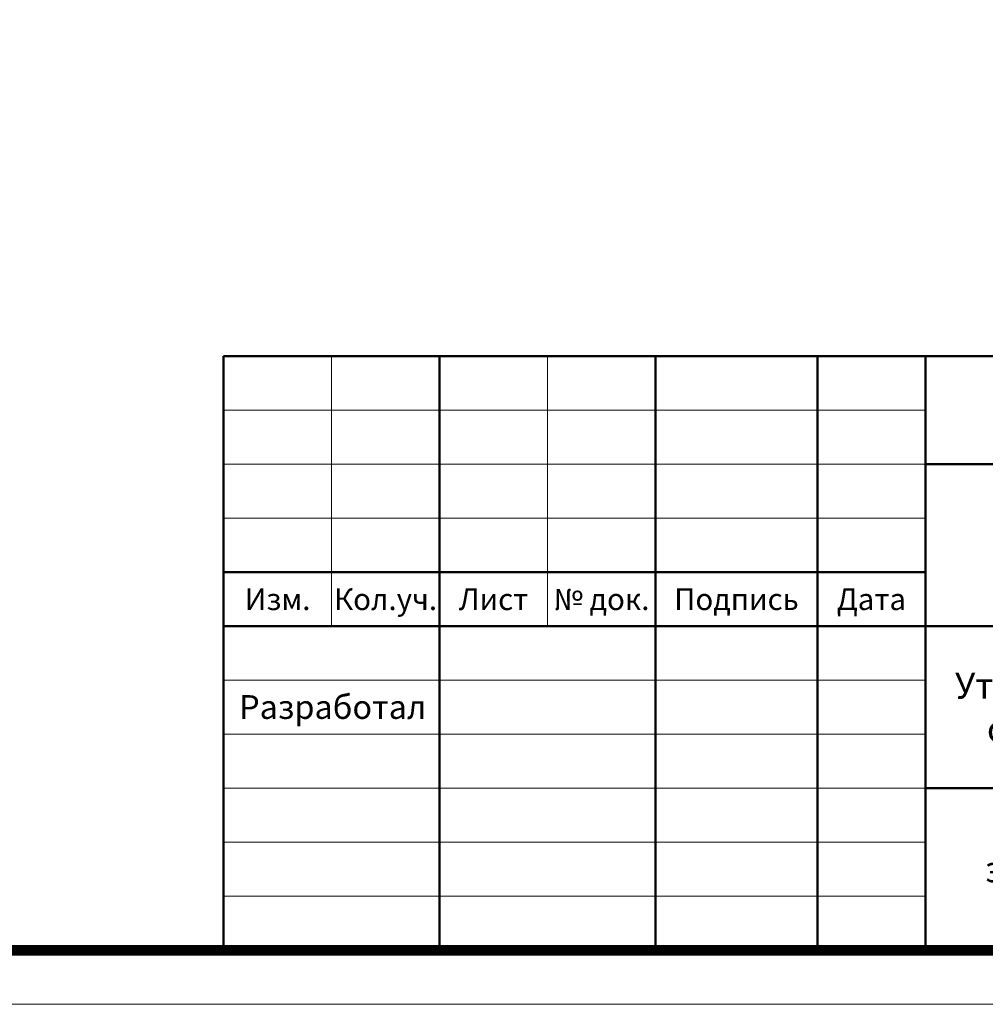
# Model space of a CAD drawing. Units: millimetres. Extents: x 2673 to 4786, y 0 to 1485.
# Drawn here: x 3728 to 4176, y 0 to 456 of the extents above; entities that cross this region are included whole.
import ezdxf
from ezdxf.enums import TextEntityAlignment as Align

# ---------------------------------------------------------------- set-up
doc = ezdxf.new("R2010")
doc.units = ezdxf.units.MM
for name, color, linetype, lineweight in [('Рамка', 7, 'Continuous', 50), ('текст', 1, 'Continuous', 25), ('штриховка', 251, 'Continuous', 0)]:
    doc.layers.add(name, color=color, linetype=linetype, lineweight=lineweight)
doc.styles.get("Standard").update_dxf_attribs({"font": 'arial.ttf'})
doc.styles.add('ГОСТ 2.304', font='isocpeui.ttf')

# ---------------------------------------------------------------- blocks, each defined once
blk = doc.blocks.new('*T5')
at = {"layer": 'текст', "color": 0, "linetype": 'ByBlock', "lineweight": -2, "transparency": 16777216}
for p, q in [((0, 0), (350, 0)), ((0, 0), (0, -75)), ((350, 0), (350, -75)), ((0, -75), (350, -75))]:
    blk.add_line(p, q, dxfattribs=at)
at = {"layer": 'текст', "color": 0, "transparency": 16777216, "insert": (175, -37.5), "char_height": 12, "width": 330, "attachment_point": 5}
blk.add_mtext('{\\fISOCPEUR|b0|i1|c204|p34;\\C1;Утепленное эксплуатируемое покрытие с гидроизоляцией из ПВХ мембраны}', dxfattribs=at)
blk = doc.blocks.new('*T6')
at = {"layer": 'текст', "color": 0, "linetype": 'ByBlock', "lineweight": -2, "transparency": 16777216}
for p, q in [((0, 0), (350, 0)), ((0, 0), (0, -75)), ((350, 0), (350, -75)), ((0, -75), (350, -75))]:
    blk.add_line(p, q, dxfattribs=at)
at = {"layer": 'текст', "color": 0, "transparency": 16777216, "insert": (175, -37.5), "char_height": 12, "width": 330, "attachment_point": 5}
blk.add_mtext('{\\fISOCPEUR|b0|i1|c204|p34;\\C256;Трап \\fISOCPEUR|b0|i1|c0|p34;HL\\fISOCPEUR|b0|i1|c204|p34;310\\fISOCPEUR|b0|i1|c0|p34;N\\fISOCPEUR|b0|i1|c204|p34;Н.2 с комплектом электрообогрева \\fISOCPEUR|b0|i1|c0|p34;HL82\\fISOCPEUR|b0|i1|c204|p34; и доборными элементами \\fISOCPEUR|b0|i1|c0|p34;HL85N, HL83.P}', dxfattribs=at)

msp = doc.modelspace()

# ---------------------------------------------------------------- hatches: boundary and pattern name
at = {"layer": 'штриховка'}
h = msp.add_hatch(dxfattribs=at)
h.set_pattern_fill('ANSI37', color=256, scale=3)
h.paths.add_polyline_path([(4048.77, 872.845), (4085.506, 872.845), (4085.506, 899.095), (4048.77, 899.095)], flags=9)
h.paths.add_polyline_path([(4048.77, 771.653), (4084.698, 771.653), (4084.698, 797.903), (4048.77, 797.903)], flags=9)
h.paths.add_polyline_path([(4165.607, 175.159), (4708.834, 175.159), (4708.834, 206.659), (4165.607, 206.659)], flags=9)
h.paths.add_polyline_path([(4211.94, 196.218), (4680.577, 196.218), (4680.577, 227.718), (4211.94, 227.718)], flags=9)
h.paths.add_polyline_path([(4242.057, 217.55), (4639.591, 217.55), (4639.591, 246.8), (4242.057, 246.8)], flags=9)
h.paths.add_polyline_path([(3826.535, 125.243), (3920.435, 125.243), (3920.435, 146.693), (3826.535, 146.693)], flags=9)
h.paths.add_polyline_path([(3832.235, 180), (3863.629, 180), (3863.629, 195), (3832.235, 195)], flags=9)
h.paths.add_polyline_path([(4032.561, 180), (4088.303, 180), (4088.303, 195), (4032.561, 195)], flags=9)
h.paths.add_polyline_path([(3973.684, 179.991), (4022.18, 179.991), (4022.18, 195.002), (3973.684, 195.002)], flags=9)
h.paths.add_polyline_path([(3929.723, 180), (3966.14, 180), (3966.14, 195), (3929.723, 195)], flags=9)
h.paths.add_polyline_path([(3872.936, 176.25), (3922.928, 176.25), (3922.928, 195.75), (3872.936, 195.75)], flags=9)
h.paths.add_polyline_path([(4102.458, 178.125), (4143.405, 178.125), (4143.405, 195.375), (4102.458, 195.375)], flags=9)
h.paths.add_polyline_path([(4502.752, 153.125), (4568.112, 153.125), (4568.112, 171.875), (4502.752, 171.875)], flags=9)
h.paths.add_polyline_path([(4587.671, 153.125), (4633.192, 153.125), (4633.192, 171.875), (4587.671, 171.875)], flags=9)
h.paths.add_polyline_path([(4666.185, 153.125), (4729.679, 153.125), (4729.679, 171.875), (4666.185, 171.875)], flags=9)

# ---------------------------------------------------------------- linework, layer by layer
at = {"layer": 'Рамка'}
for p, q in [((4747.932, 300), (3822.932, 300)), ((3822.932, 300), (3822.932, 25)), ((3922.932, 300), (3922.932, 25)), ((4022.932, 25), (4022.932, 300)), ((4097.932, 300), (4097.932, 25)), ((4147.932, 300), (4147.932, 25)), ((4747.932, 250), (4147.932, 250)), ((4147.932, 200), (3822.932, 200)), ((4747.932, 175), (3822.932, 175)), ((4747.932, 100), (4147.932, 100))]:
    msp.add_line(p, q, dxfattribs=at)
at = {"layer": 'Рамка', "lineweight": 15}
for p, q in [((3872.932, 175), (3872.932, 300)), ((3972.932, 175), (3972.932, 300)), ((4147.932, 275), (3822.932, 275)), ((4147.932, 250), (3822.932, 250)), ((4147.932, 225), (3822.932, 225)), ((4147.932, 150), (3822.932, 150)), ((4147.932, 125), (3822.932, 125)), ((4147.932, 100), (3822.932, 100)), ((4147.932, 75), (3822.932, 75)), ((4147.932, 50), (3822.932, 50))]:
    msp.add_line(p, q, dxfattribs=at)
at = {"layer": 'Рамка', "lineweight": 0}
msp.add_lwpolyline([(2672.932, 1485), (4772.932, 1485), (4772.932, 0), (2672.932, 0)], close=True, dxfattribs=at)
at = {"layer": 'Рамка', "ltscale": 3, "const_width": 5}
msp.add_lwpolyline([(2772.932, 25), (4747.932, 25), (4747.932, 1460), (2772.932, 1460)], close=True, dxfattribs=at)

# ---------------------------------------------------------------- block references
for name, p in [('*T5', (4147.932, 175)), ('*T6', (4147.932, 100))]:
    msp.add_blockref(name, p)

# ---------------------------------------------------------------- texts
at = {"layer": 'текст', "style": 'ГОСТ 2.304'}
for s, p in [('Изм.', (3847.932, 187.5)), ('Кол.уч.', (3897.932, 187.5)), ('Лист', (3947.932, 187.5)), ('№ док.', (3997.932, 187.5)), ('Подпись', (4060.432, 187.5)), ('Дата', (4122.932, 187.5))]:
    msp.add_text(s, height=10, dxfattribs=at).set_placement(p, align=Align.MIDDLE_CENTER)
msp.add_text('Разработал', height=11, dxfattribs=at).set_placement((3830.11, 132.118))

doc.saveas('drawing.dxf')
